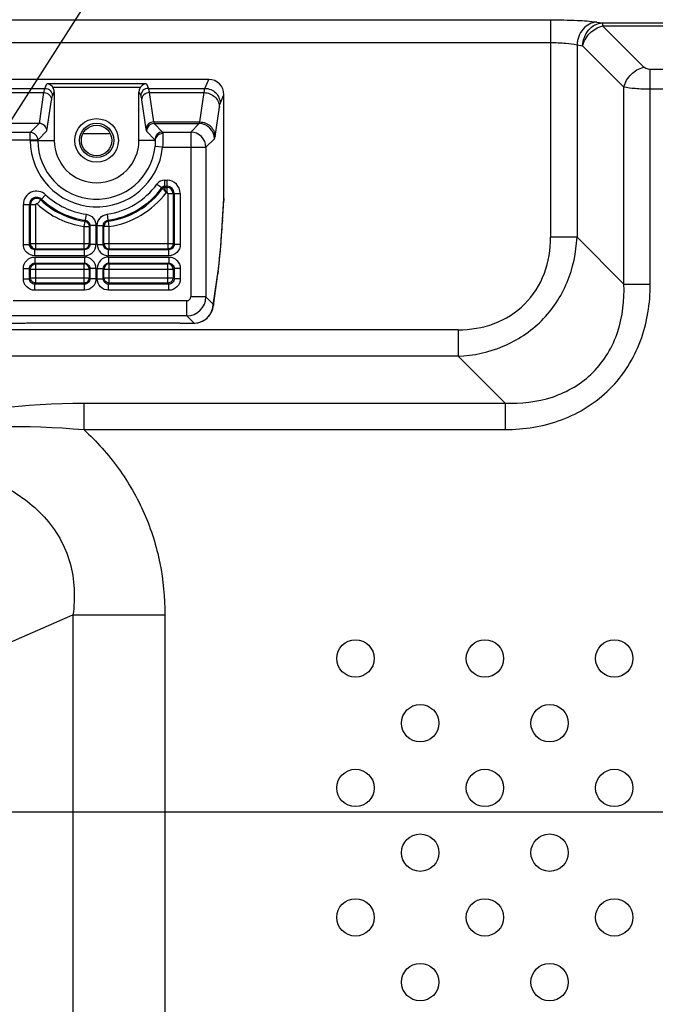
# Model space of a CAD drawing. Units: millimetres. Extents: x 0 to 4256, y 0 to 2964.
# Drawn here: x 3608 to 3691, y 1711 to 1840 of the extents above; entities that cross this region are included whole.
import ezdxf

# ---------------------------------------------------------------- set-up
doc = ezdxf.new("R2010")
doc.units = ezdxf.units.MM
doc.header["$LTSCALE"] = 234.08
doc.layers.get('0').update_dxf_attribs({"linetype": 'CONTINUOUS'})
for name, color, linetype in [('3_ALL_AXES', 7, 'CONTINUOUS'), ('7_ALL_FEATURES', 7, 'CONTINUOUS'), ('DEF_DRAFT_DIM', 7, 'CONTINUOUS')]:
    doc.layers.add(name, color=color, linetype=linetype)
doc.styles.get("Standard").update_dxf_attribs({"font": 'txt', "width": 0.8})
doc.dimstyles.new('DIMSTYLE_2', dxfattribs={"dimtxt": 25, "dimasz": 3, "dimexe": 0.8, "dimexo": 0.2, "dimgap": 6.25, "dimtad": 1, "dimdsep": 46, "dimtxsty": 'Standard', "dimblk": 'OPEN', "dimblk1": 'OPEN', "dimblk2": 'OPEN', "dimcen": 0.09, "dimadec": 0, "dimazin": 0, "dimtp": 0.01, "dimtm": 0.01, "dimtfac": 1, "dimtofl": 0, "dimtmove": 0, "dimatfit": 3, "dimldrblk": 'OPEN', "dimfxl": 1, "dimtolj": 1, "dimarcsym": 0})
doc.dimstyles.get("Standard").update_dxf_attribs({"dimtxt": 2.5, "dimasz": 3, "dimexe": 0.8, "dimexo": 0.2, "dimtad": 1, "dimdsep": 46, "dimtxsty": 'Standard', "dimblk": 'OPEN', "dimblk1": 'OPEN', "dimblk2": 'OPEN', "dimcen": 0.09, "dimadec": 0, "dimazin": 0, "dimtol": 1, "dimtp": 0.01, "dimtm": 0.01, "dimtfac": 1, "dimtofl": 0, "dimtmove": 0, "dimatfit": 3, "dimldrblk": 'OPEN', "dimfxl": 1, "dimtolj": 1, "dimarcsym": 0})

# ---------------------------------------------------------------- blocks, each defined once
blk = doc.blocks.new('_OPEN')
at = {"color": 0, "linetype": 'ByBlock'}
for p, q in [((0, 0), (-1, 0.117)), ((-1, -0.117), (0, 0)), ((-1, 0), (0, 0))]:
    blk.add_line(p, q, dxfattribs=at)
blk = doc.blocks.new('*D14')
at = {"layer": 'DEF_DRAFT_DIM', "color": 2, "linetype": 'Continuous'}
for p, q in [((3548.14, 1736.63), (3849.1, 1736.63)), ((3848.3, 1736.63), (3848.3, 1536.63)), ((3848.3, 1336.63), (3848.3, 1536.63)), ((3548.14, 1336.63), (3849.1, 1336.63))]:
    blk.add_line(p, q, dxfattribs=at)
at = {"layer": 'DEF_DRAFT_DIM', "color": 2, "linetype": 'Continuous', "xscale": 3, "yscale": 3, "zscale": 3}
for p, rotation in [((3848.3, 1736.63), 90), ((3848.3, 1336.63), 270)]:
    blk.add_blockref('_OPEN', p, dxfattribs=dict(at, rotation=rotation))
at = {"layer": 'DEF_DRAFT_DIM', "color": 2, "linetype": 'Continuous', "insert": (3817.05, 1536.63), "char_height": 25, "width": 180, "attachment_point": 2, "rotation": 90, "line_spacing_factor": 0.9}
blk.add_mtext('400(VESA)', dxfattribs=at)

msp = doc.modelspace()

# ---------------------------------------------------------------- linework, layer by layer
at = {"layer": '3_ALL_AXES', "color": 7, "linetype": 'Continuous'}
for centre in [(3651.639, 1756.728), (3668.61, 1756.728), (3685.58, 1756.728), (3660.125, 1748.243), (3677.095, 1748.243), (3651.639, 1739.758), (3668.61, 1739.758), (3685.58, 1739.758), (3660.125, 1731.272), (3677.095, 1731.272), (3651.639, 1722.787), (3668.61, 1722.787), (3685.58, 1722.787), (3660.125, 1714.302), (3677.095, 1714.302)]:
    msp.add_circle(centre, 2.45, dxfattribs=at)
at = {"layer": '7_ALL_FEATURES', "color": 7, "linetype": 'Continuous'}
for p, q in [((3447.208, 1840.443), (3677.225, 1840.443)), ((3677.225, 1840.443), (3677.225, 1811.93)), ((3683.288, 1840.137), (3684.024, 1840.025)), ((3684.024, 1840.025), (3753.474, 1840.025)), ((3684.024, 1840.025), (3684.024, 1839.635)), ((3684.024, 1839.635), (3753.474, 1839.635)), ((3689.436, 1834.223), (3684.024, 1839.635)), ((3447.208, 1837.455), (3677.225, 1837.455)), ((3680.689, 1837.148), (3681.426, 1837.037)), ((3680.689, 1837.148), (3680.689, 1811.93)), ((3686.838, 1831.625), (3681.426, 1837.037)), ((3747.072, 1833.934), (3690.302, 1833.934)), ((3690.302, 1805.781), (3690.302, 1833.934)), ((3632.401, 1832.625), (3605.606, 1832.625)), ((3631.901, 1831.454), (3632.401, 1832.625)), ((3605.272, 1831.454), (3610.906, 1831.454)), ((3610.906, 1831.454), (3611.167, 1832.065)), ((3624.215, 1832.065), (3611.167, 1832.065)), ((3623.412, 1831.569), (3611.97, 1831.569)), ((3624.215, 1832.065), (3624.477, 1831.454)), ((3624.477, 1831.454), (3631.901, 1831.454)), ((3686.838, 1805.781), (3686.838, 1831.625)), ((3747.072, 1831.336), (3690.302, 1831.336)), ((3605.191, 1830.889), (3610.79, 1830.889)), ((3610.186, 1826.858), (3610.79, 1830.889)), ((3611.904, 1830.461), (3612.139, 1831.01)), ((3612.139, 1831.01), (3612.139, 1824.625)), ((3623.244, 1824.625), (3623.244, 1831.01)), ((3623.244, 1831.01), (3623.478, 1830.461)), ((3624.592, 1830.889), (3631.796, 1830.889)), ((3624.592, 1830.889), (3625.168, 1827.047)), ((3631.221, 1827.047), (3631.796, 1830.889)), ((3633.898, 1829.469), (3634.391, 1830.623)), ((3634.391, 1817.03), (3634.391, 1830.623)), ((3611.178, 1825.867), (3611.788, 1829.945)), ((3623.594, 1829.945), (3624.169, 1826.103)), ((3633.218, 1825.16), (3633.793, 1829.001)), ((3610.172, 1826.858), (3604.785, 1826.858)), ((3608.989, 1825.675), (3610.172, 1826.858)), ((3625.168, 1827.047), (3631.221, 1827.047)), ((3625.24, 1826.828), (3631.133, 1826.828)), ((3625.24, 1826.828), (3626.344, 1825.725)), ((3630.03, 1825.725), (3631.133, 1826.828)), ((3608.989, 1825.675), (3605.186, 1825.675)), ((3608.989, 1824.625), (3608.989, 1825.675)), ((3609.987, 1824.676), (3611.178, 1825.867)), ((3624.242, 1825.83), (3625.345, 1824.726)), ((3626.344, 1825.725), (3630.03, 1825.725)), ((3630.03, 1825.725), (3630.03, 1804.123)), ((3609.987, 1824.676), (3605.785, 1824.676)), ((3608.989, 1824.625), (3612.139, 1824.625)), ((3609.987, 1824.625), (3609.987, 1824.676)), ((3625.366, 1824.625), (3623.244, 1824.625)), ((3626.347, 1823.727), (3625.354, 1823.831)), ((3626.347, 1823.727), (3632.027, 1823.727)), ((3632.027, 1823.727), (3633.131, 1824.831)), ((3632.027, 1823.727), (3632.027, 1804.123)), ((3625.608, 1818.905), (3626.369, 1818.355)), ((3626.607, 1819.416), (3626.607, 1818.477)), ((3626.607, 1819.416), (3626.928, 1819.416)), ((3626.607, 1818.619), (3626.928, 1818.619)), ((3626.607, 1818.477), (3626.928, 1818.477)), ((3626.928, 1817.779), (3626.928, 1819.416)), ((3609.885, 1816.312), (3611.006, 1817.505)), ((3626.811, 1817.779), (3626.928, 1817.779)), ((3627.024, 1817.683), (3627.024, 1810.39)), ((3627.024, 1817.683), (3628.661, 1817.683)), ((3627.721, 1817.683), (3627.721, 1811.089)), ((3627.864, 1817.683), (3627.864, 1811.004)), ((3628.661, 1817.683), (3628.661, 1811.004)), ((3608.087, 1811.004), (3608.087, 1816.241)), ((3608.087, 1816.241), (3609.724, 1816.241)), ((3608.884, 1811.004), (3608.884, 1816.241)), ((3609.026, 1811.089), (3609.026, 1816.241)), ((3609.724, 1810.39), (3609.724, 1816.241)), ((3634.217, 1814.049), (3634.383, 1816.766)), ((3634.218, 1814.202), (3634.391, 1817.03)), ((3634.391, 1817.03), (3634.383, 1816.766)), ((3616.322, 1814.955), (3616.21, 1814.166)), ((3619.06, 1814.955), (3619.172, 1814.166)), ((3616.129, 1814.033), (3616.027, 1813.344)), ((3616.027, 1813.344), (3616.027, 1810.39)), ((3616.027, 1813.344), (3616.726, 1813.344)), ((3616.21, 1814.166), (3616.129, 1814.033)), ((3616.809, 1813.471), (3616.726, 1813.344)), ((3616.726, 1813.344), (3616.726, 1811.089)), ((3616.809, 1813.471), (3616.809, 1811.007)), ((3617.607, 1813.471), (3616.809, 1813.471)), ((3617.607, 1813.471), (3617.607, 1811.007)), ((3617.775, 1811.007), (3617.775, 1813.471)), ((3617.775, 1813.471), (3618.574, 1813.471)), ((3618.574, 1811.007), (3618.574, 1813.471)), ((3618.656, 1813.344), (3618.574, 1813.471)), ((3618.656, 1811.089), (3618.656, 1813.344)), ((3619.355, 1813.344), (3618.656, 1813.344)), ((3619.254, 1814.033), (3619.172, 1814.166)), ((3619.355, 1813.344), (3619.254, 1814.033)), ((3619.355, 1810.39), (3619.355, 1813.344)), ((3634.208, 1814.044), (3634.218, 1814.202)), ((3634.218, 1814.202), (3634.217, 1814.049)), ((3608.087, 1811.004), (3608.884, 1811.004)), ((3609.026, 1811.089), (3608.884, 1811.004)), ((3616.726, 1811.089), (3609.026, 1811.089)), ((3616.726, 1811.089), (3616.809, 1811.007)), ((3617.607, 1811.007), (3616.809, 1811.007)), ((3617.775, 1811.007), (3618.574, 1811.007)), ((3618.574, 1811.007), (3618.656, 1811.089)), ((3627.721, 1811.089), (3618.656, 1811.089)), ((3627.864, 1811.004), (3627.721, 1811.089)), ((3628.661, 1811.004), (3627.864, 1811.004)), ((3680.689, 1811.93), (3677.225, 1811.93)), ((3680.689, 1811.93), (3686.838, 1805.781)), ((3609.724, 1810.39), (3609.585, 1810.308)), ((3616.11, 1810.308), (3609.585, 1810.308)), ((3609.585, 1809.509), (3609.585, 1810.308)), ((3616.11, 1809.509), (3609.585, 1809.509)), ((3616.027, 1810.39), (3609.724, 1810.39)), ((3616.027, 1810.39), (3616.11, 1810.308)), ((3616.11, 1809.509), (3616.11, 1810.308)), ((3619.273, 1810.308), (3619.355, 1810.39)), ((3627.162, 1810.308), (3619.273, 1810.308)), ((3619.273, 1809.509), (3619.273, 1810.308)), ((3627.162, 1809.509), (3619.273, 1809.509)), ((3627.024, 1810.39), (3619.355, 1810.39)), ((3627.162, 1810.308), (3627.024, 1810.39)), ((3627.162, 1809.509), (3627.162, 1810.308)), ((3609.585, 1809.341), (3616.11, 1809.341)), ((3609.585, 1809.341), (3609.585, 1808.543)), ((3609.585, 1808.543), (3616.11, 1808.543)), ((3609.585, 1808.543), (3609.724, 1808.46)), ((3609.724, 1808.46), (3616.027, 1808.46)), ((3609.724, 1805.933), (3609.724, 1808.46)), ((3616.11, 1808.543), (3616.027, 1808.46)), ((3616.027, 1808.46), (3616.027, 1805.933)), ((3616.11, 1809.341), (3616.11, 1808.543)), ((3619.273, 1809.341), (3627.162, 1809.341)), ((3619.273, 1809.341), (3619.273, 1808.543)), ((3619.273, 1808.543), (3627.162, 1808.543)), ((3619.355, 1808.46), (3619.273, 1808.543)), ((3619.355, 1808.46), (3627.024, 1808.46)), ((3619.355, 1805.933), (3619.355, 1808.46)), ((3627.024, 1808.46), (3627.162, 1808.543)), ((3627.024, 1805.933), (3627.024, 1808.46)), ((3627.162, 1809.341), (3627.162, 1808.543)), ((3608.087, 1807.846), (3608.884, 1807.846)), ((3608.087, 1806.487), (3608.087, 1807.846)), ((3608.884, 1806.487), (3608.884, 1807.846)), ((3608.884, 1807.846), (3609.026, 1807.761)), ((3609.026, 1807.761), (3616.726, 1807.761)), ((3609.026, 1806.63), (3609.026, 1807.761)), ((3616.809, 1807.844), (3616.726, 1807.761)), ((3616.726, 1807.761), (3616.726, 1806.63)), ((3617.607, 1807.844), (3616.809, 1807.844)), ((3616.809, 1807.844), (3616.809, 1806.492)), ((3617.607, 1807.844), (3617.607, 1806.492)), ((3617.775, 1807.844), (3618.574, 1807.844)), ((3617.775, 1806.492), (3617.775, 1807.844)), ((3618.574, 1806.492), (3618.574, 1807.844)), ((3618.656, 1807.761), (3618.574, 1807.844)), ((3618.656, 1807.761), (3627.721, 1807.761)), ((3618.656, 1806.63), (3618.656, 1807.761)), ((3627.721, 1807.761), (3627.864, 1807.846)), ((3627.721, 1807.761), (3627.721, 1806.63)), ((3628.661, 1807.846), (3627.864, 1807.846)), ((3627.864, 1807.846), (3627.864, 1806.487)), ((3628.661, 1807.846), (3628.661, 1806.487)), ((3633.005, 1802.974), (3633.597, 1807.134)), ((3633.027, 1803.326), (3633.619, 1807.486)), ((3633.619, 1807.486), (3633.597, 1807.134)), ((3608.087, 1806.487), (3608.884, 1806.487)), ((3608.884, 1806.487), (3609.026, 1806.63)), ((3609.026, 1806.63), (3616.726, 1806.63)), ((3609.581, 1805.79), (3609.724, 1805.933)), ((3616.112, 1805.79), (3609.581, 1805.79)), ((3609.581, 1804.993), (3609.581, 1805.79)), ((3616.027, 1805.933), (3609.724, 1805.933)), ((3616.027, 1805.933), (3616.112, 1805.79)), ((3616.112, 1804.993), (3616.112, 1805.79)), ((3616.726, 1806.63), (3616.809, 1806.492)), ((3617.607, 1806.492), (3616.809, 1806.492)), ((3617.775, 1806.492), (3618.574, 1806.492)), ((3618.574, 1806.492), (3618.656, 1806.63)), ((3618.656, 1806.63), (3627.721, 1806.63)), ((3619.27, 1805.79), (3619.355, 1805.933)), ((3627.167, 1805.79), (3619.27, 1805.79)), ((3619.27, 1804.993), (3619.27, 1805.79)), ((3627.024, 1805.933), (3619.355, 1805.933)), ((3627.167, 1805.79), (3627.024, 1805.933)), ((3627.167, 1804.993), (3627.167, 1805.79)), ((3627.864, 1806.487), (3627.721, 1806.63)), ((3628.661, 1806.487), (3627.864, 1806.487)), ((3686.838, 1805.781), (3690.302, 1805.781)), ((3616.112, 1804.993), (3609.581, 1804.993)), ((3627.167, 1804.993), (3619.27, 1804.993)), ((3629.531, 1803.624), (3606.751, 1803.624)), ((3629.531, 1801.627), (3629.531, 1803.624)), ((3632.027, 1804.123), (3630.03, 1804.123)), ((3632.027, 1804.123), (3632.975, 1803.176)), ((3633.027, 1803.326), (3633.005, 1802.974)), ((3629.531, 1801.627), (3606.497, 1801.627)), ((3629.531, 1801.627), (3630.485, 1800.672)), ((3605.732, 1800.679), (3607.631, 1800.679)), ((3608.497, 1800.705), (3628.497, 1800.705)), ((3629.363, 1800.679), (3630.478, 1800.679)), ((3630.221, 1800.679), (3630.285, 1800.672)), ((3630.285, 1800.672), (3630.272, 1800.679)), ((3630.485, 1800.672), (3630.285, 1800.672)), ((3665.101, 1799.805), (3460.26, 1799.805)), ((3665.101, 1799.805), (3665.101, 1796.341)), ((3665.101, 1796.341), (3460.26, 1796.341)), ((3665.101, 1796.341), (3671.25, 1790.192)), ((3616.023, 1790.192), (3671.25, 1790.192)), ((3616.023, 1790.192), (3616.023, 1786.728)), ((3671.25, 1790.192), (3671.25, 1786.728)), ((3616.023, 1786.728), (3671.25, 1786.728)), ((3578.951, 1746.9), (3614.594, 1762.425)), ((3614.594, 1762.425), (3626.639, 1762.425)), ((3614.594, 1762.425), (3614.594, 1319.54)), ((3626.639, 1762.425), (3626.639, 1319.54))]:
    msp.add_line(p, q, dxfattribs=at)
at = {"layer": '7_ALL_FEATURES', "color": 6, "linetype": 'Continuous'}
msp.add_line((3619.5, 1825.476), (3615.883, 1825.476), dxfattribs=at)
at = {"layer": '7_ALL_FEATURES', "color": 7, "linetype": 'Continuous'}
for points in [[(3633.597, 1807.134), (3633.711, 1808.009), (3633.826, 1809.046), (3633.934, 1810.185), (3634.036, 1811.42), (3634.132, 1812.742), (3634.217, 1814.049)], [(3630.485, 1800.672), (3630.578, 1800.674), (3630.854, 1800.7), (3631.118, 1800.754), (3631.367, 1800.833), (3631.598, 1800.933), (3631.811, 1801.052), (3632.005, 1801.185), (3632.179, 1801.331), (3632.333, 1801.484), (3632.468, 1801.644), (3632.584, 1801.807), (3632.683, 1801.97), (3632.765, 1802.131), (3632.831, 1802.284), (3632.882, 1802.427), (3632.921, 1802.559), (3632.952, 1802.681), (3632.976, 1802.799), (3632.997, 1802.916), (3633.005, 1802.974)]]:
    msp.add_lwpolyline(points, dxfattribs=at)
for radius in [2.864, 2.25]:
    msp.add_circle((3617.691, 1824.625), radius, dxfattribs=at)
at = {"layer": '7_ALL_FEATURES', "color": 6, "linetype": 'Continuous'}
msp.add_circle((3617.691, 1824.625), 2, dxfattribs=at)
at = {"layer": '7_ALL_FEATURES', "color": 7, "linetype": 'Continuous'}
for centre, radius, start, end in [((3625.244, 1825.826), 1.002, 90.18955, 179.81045), ((3631.127, 1824.824), 2.004, 0.18918, 89.81082), ((3608.985, 1824.673), 1.002, 0.18918, 89.81082), ((3626.347, 1824.723), 1.002, 90.18955, 179.81045), ((3630.023, 1823.721), 2.004, 0.18932, 89.81068), ((3617.691, 1824.625), 8.702, 180, 354.07765), ((3617.691, 1824.625), 7.704, 180, 354.07765), ((3617.691, 1824.625), 5.552, 180, 360), ((3617.691, 1824.625), 9.767, 278.05936, 324.15104), ((3617.691, 1824.625), 10.564, 278.05936, 324.15104), ((3626.607, 1818.183), 1.233, 90, 144.15104), ((3626.607, 1818.183), 0.436, 90, 144.15104), ((3626.607, 1818.183), 0.293, 90, 144.15104), ((3626.928, 1817.683), 1.733, 0, 90), ((3626.928, 1817.683), 0.936, 0, 90), ((3626.928, 1817.683), 0.793, 0, 90), ((3609.82, 1816.241), 1.733, 46.80592, 180), ((3609.82, 1816.241), 0.936, 46.80592, 180), ((3617.691, 1824.625), 9.767, 226.80592, 261.94064), ((3617.691, 1824.625), 10.707, 278.39167, 324.15104), ((3617.691, 1824.625), 11.404, 278.39167, 323.10683), ((3626.928, 1817.683), 0.0961, 0, 90), ((3609.82, 1816.241), 0.793, 46.80592, 180), ((3609.82, 1816.241), 0.0961, 46.80592, 180), ((3617.691, 1824.625), 11.404, 226.80592, 261.60833), ((3617.691, 1824.625), 10.707, 226.80592, 261.60833), ((3617.691, 1824.625), 10.564, 226.80592, 261.94064), ((3616.025, 1811.092), 0.701, 270.18955, 359.81045), ((3616.11, 1811.006), 1.497, 269.96767, 0.03233), ((3619.272, 1811.006), 1.497, 179.96767, 270.03233), ((3619.358, 1811.092), 0.701, 180.18955, 269.81045), ((3616.025, 1807.758), 0.701, 0.18955, 89.81045), ((3616.11, 1807.844), 1.497, 359.96767, 90.03233), ((3619.272, 1807.844), 1.497, 89.96767, 180.03233), ((3619.358, 1807.758), 0.701, 90.18955, 179.81045), ((3629.524, 1804.13), 2.503, 270.14482, 359.85518), ((3629.531, 1804.123), 0.499, 269.96796, 0.03202), ((3630.47, 1803.184), 2.505, 270.18932, 359.81068)]:
    msp.add_arc(centre, radius, start, end, dxfattribs=at)
for centre, major_axis, ratio, start_param, end_param in [((3632.388, 1830.61), (0.792, 1.856), 0.9912061, -1.1641803, 0.4002379), ((3611.137, 1831.004), (0.396, 0.928), 0.9912061, -1.1641803, -0.5750441), ((3624.245, 1831.004), (-0.396, 0.928), 0.9912061, 0.5750441, 1.1641803), ((3609.993, 1825.68), (0.516, 1.104), 0.7937935, 0.3410002, 0.3555512)]:
    msp.add_ellipse(centre, major_axis=major_axis, ratio=ratio, start_param=start_param, end_param=end_param, dxfattribs=at)
for points, knots in [([(3677.225, 1840.443), (3678.393, 1840.443), (3680.416, 1840.396), (3682.441, 1840.265), (3683.288, 1840.137)], [0, 0, 0, 0, 0.5768997, 1, 1, 1, 1]), ([(3683.288, 1840.137), (3682.953, 1840.12), (3682.268, 1839.926), (3681.136, 1839.015), (3680.717, 1837.887), (3680.689, 1837.148)], [0, 0, 0, 0, 0.2346468, 0.4817651, 1, 1, 1, 1]), ([(3681.426, 1837.037), (3681.454, 1837.776), (3681.872, 1838.903), (3683.004, 1839.815), (3683.69, 1840.009), (3684.024, 1840.025)], [0, 0, 0, 0, 0.5182349, 0.7653531, 1, 1, 1, 1]), ([(3681.426, 1837.037), (3681.58, 1837.651), (3682.267, 1838.794), (3683.41, 1839.481), (3684.024, 1839.635)], [0, 0, 0, 0, 0.5, 1, 1, 1, 1]), ([(3677.225, 1837.455), (3677.894, 1837.455), (3679.053, 1837.408), (3680.214, 1837.275), (3680.689, 1837.148)], [0, 0, 0, 0, 0.5759825, 1, 1, 1, 1]), ([(3690.302, 1833.934), (3690.212, 1833.934), (3689.907, 1833.958), (3689.59, 1834.069), (3689.436, 1834.223)], [0, 0, 0, 0, 0.2927196, 1, 1, 1, 1]), ([(3610.79, 1830.889), (3610.798, 1830.952), (3610.828, 1831.142), (3610.859, 1831.334), (3610.906, 1831.454)], [0, 0, 0, 0, 0.3323934, 1, 1, 1, 1]), ([(3610.906, 1831.454), (3611.16, 1831.452), (3611.686, 1831.24), (3611.903, 1830.714), (3611.904, 1830.461)], [0, 0, 0, 0, 0.5010718, 1, 1, 1, 1]), ([(3611.97, 1831.569), (3611.921, 1831.643), (3611.714, 1831.89), (3611.398, 1832.045), (3611.167, 1832.065)], [0, 0, 0, 0, 0.2771955, 1, 1, 1, 1]), ([(3624.215, 1832.065), (3624.141, 1832.059), (3623.826, 1831.994), (3623.549, 1831.774), (3623.412, 1831.569)], [0, 0, 0, 0, 0.2318241, 1, 1, 1, 1]), ([(3624.477, 1831.454), (3624.222, 1831.452), (3623.696, 1831.24), (3623.48, 1830.714), (3623.478, 1830.461)], [0, 0, 0, 0, 0.5010718, 1, 1, 1, 1]), ([(3624.477, 1831.454), (3624.488, 1831.424), (3624.543, 1831.239), (3624.571, 1831.048), (3624.592, 1830.889)], [0, 0, 0, 0, 0.1678866, 1, 1, 1, 1]), ([(3631.796, 1830.889), (3631.804, 1830.952), (3631.831, 1831.142), (3631.858, 1831.333), (3631.901, 1831.454)], [0, 0, 0, 0, 0.3329835, 1, 1, 1, 1]), ([(3631.901, 1831.454), (3632.409, 1831.45), (3633.462, 1831.026), (3633.895, 1829.975), (3633.898, 1829.469)], [0, 0, 0, 0, 0.5010718, 1, 1, 1, 1]), ([(3690.302, 1831.336), (3689.634, 1831.336), (3688.475, 1831.38), (3687.315, 1831.505), (3686.838, 1831.625)], [0, 0, 0, 0, 0.5761329, 1, 1, 1, 1]), ([(3610.79, 1830.889), (3611.041, 1830.885), (3611.553, 1830.691), (3611.784, 1830.187), (3611.788, 1829.945)], [0, 0, 0, 0, 0.5097564, 1, 1, 1, 1]), ([(3611.788, 1829.945), (3611.797, 1830.003), (3611.826, 1830.176), (3611.858, 1830.353), (3611.904, 1830.461)], [0, 0, 0, 0, 0.3317508, 1, 1, 1, 1]), ([(3623.478, 1830.461), (3623.49, 1830.434), (3623.545, 1830.265), (3623.572, 1830.09), (3623.594, 1829.945)], [0, 0, 0, 0, 0.1687056, 1, 1, 1, 1]), ([(3624.592, 1830.889), (3624.341, 1830.885), (3623.83, 1830.691), (3623.598, 1830.187), (3623.594, 1829.945)], [0, 0, 0, 0, 0.5097564, 1, 1, 1, 1]), ([(3631.796, 1830.889), (3632.053, 1830.885), (3632.568, 1830.781), (3633.225, 1830.364), (3633.675, 1829.743), (3633.789, 1829.245), (3633.793, 1829.001)], [0, 0, 0, 0, 0.2558131, 0.5090473, 0.7570184, 1, 1, 1, 1]), ([(3633.793, 1829.001), (3633.801, 1829.054), (3633.828, 1829.211), (3633.856, 1829.37), (3633.898, 1829.469)], [0, 0, 0, 0, 0.3317473, 1, 1, 1, 1]), ([(3611.178, 1825.867), (3611.175, 1826.118), (3610.96, 1826.639), (3610.44, 1826.854), (3610.186, 1826.858)], [0, 0, 0, 0, 0.4971479, 1, 1, 1, 1]), ([(3625.168, 1827.047), (3624.916, 1827.043), (3624.405, 1826.85), (3624.173, 1826.345), (3624.169, 1826.103)], [0, 0, 0, 0, 0.5097564, 1, 1, 1, 1]), ([(3625.168, 1827.047), (3625.177, 1826.997), (3625.195, 1826.925), (3625.22, 1826.845), (3625.24, 1826.828)], [0, 0, 0, 0, 0.6597785, 1, 1, 1, 1]), ([(3631.133, 1826.828), (3631.156, 1826.844), (3631.189, 1826.923), (3631.21, 1826.997), (3631.221, 1827.047)], [0, 0, 0, 0, 0.347816, 1, 1, 1, 1]), ([(3631.221, 1827.047), (3631.478, 1827.043), (3631.993, 1826.94), (3632.65, 1826.522), (3633.1, 1825.901), (3633.214, 1825.404), (3633.218, 1825.16)], [0, 0, 0, 0, 0.2558131, 0.5090473, 0.7570184, 1, 1, 1, 1]), ([(3624.169, 1826.103), (3624.178, 1826.041), (3624.197, 1825.951), (3624.219, 1825.852), (3624.242, 1825.83)], [0, 0, 0, 0, 0.6666706, 1, 1, 1, 1]), ([(3626.364, 1825.523), (3626.115, 1825.518), (3625.616, 1825.343), (3625.372, 1824.857), (3625.366, 1824.625)], [0, 0, 0, 0, 0.5182221, 1, 1, 1, 1]), ([(3626.344, 1825.725), (3626.353, 1825.706), (3626.354, 1825.636), (3626.362, 1825.57), (3626.364, 1825.523)], [0, 0, 0, 0, 0.3075777, 1, 1, 1, 1]), ([(3626.364, 1825.523), (3626.37, 1825.42), (3626.387, 1824.821), (3626.373, 1824.222), (3626.347, 1823.727)], [0, 0, 0, 0, 0.1735561, 1, 1, 1, 1]), ([(3633.131, 1824.831), (3633.158, 1824.858), (3633.185, 1824.977), (3633.207, 1825.084), (3633.218, 1825.16)], [0, 0, 0, 0, 0.3332893, 1, 1, 1, 1]), ([(3625.345, 1824.726), (3625.353, 1824.718), (3625.357, 1824.681), (3625.363, 1824.649), (3625.366, 1824.625)], [0, 0, 0, 0, 0.3146068, 1, 1, 1, 1]), ([(3625.366, 1824.625), (3625.371, 1824.582), (3625.389, 1824.317), (3625.377, 1824.051), (3625.354, 1823.831)], [0, 0, 0, 0, 0.1647653, 1, 1, 1, 1]), ([(3626.811, 1817.779), (3626.786, 1817.862), (3626.739, 1818.018), (3626.674, 1818.226), (3626.636, 1818.376), (3626.607, 1818.452), (3626.607, 1818.477)], [0, 0, 0, 0, 0.3581571, 0.6720399, 0.8983222, 1, 1, 1, 1]), ([(3626.369, 1818.355), (3626.389, 1818.341), (3626.435, 1818.273), (3626.533, 1818.155), (3626.663, 1817.98), (3626.761, 1817.85), (3626.811, 1817.779)], [0, 0, 0, 0, 0.1015841, 0.3277321, 0.6416761, 1, 1, 1, 1]), ([(3616.322, 1814.955), (3616.668, 1814.906), (3617.346, 1814.544), (3617.607, 1813.821), (3617.607, 1813.471)], [0, 0, 0, 0, 0.4999402, 1, 1, 1, 1]), ([(3617.775, 1813.471), (3617.775, 1813.821), (3618.036, 1814.544), (3618.715, 1814.906), (3619.06, 1814.955)], [0, 0, 0, 0, 0.5000398, 1, 1, 1, 1]), ([(3616.129, 1814.033), (3616.289, 1814.009), (3616.602, 1813.84), (3616.725, 1813.506), (3616.726, 1813.344)], [0, 0, 0, 0, 0.5004003, 1, 1, 1, 1]), ([(3616.21, 1814.166), (3616.372, 1814.144), (3616.69, 1813.974), (3616.809, 1813.634), (3616.809, 1813.471)], [0, 0, 0, 0, 0.5002823, 1, 1, 1, 1]), ([(3618.574, 1813.471), (3618.573, 1813.634), (3618.692, 1813.974), (3619.01, 1814.144), (3619.172, 1814.166)], [0, 0, 0, 0, 0.4996974, 1, 1, 1, 1]), ([(3619.254, 1814.033), (3619.093, 1814.009), (3618.78, 1813.84), (3618.657, 1813.506), (3618.656, 1813.344)], [0, 0, 0, 0, 0.5004003, 1, 1, 1, 1]), ([(3633.619, 1807.486), (3633.75, 1808.411), (3633.974, 1810.596), (3634.131, 1812.786), (3634.208, 1814.044)], [0, 0, 0, 0, 0.4256741, 1, 1, 1, 1]), ([(3609.585, 1809.509), (3609.203, 1809.509), (3608.407, 1809.826), (3608.087, 1810.622), (3608.087, 1811.004)], [0, 0, 0, 0, 0.5000537, 1, 1, 1, 1]), ([(3609.585, 1810.308), (3609.407, 1810.307), (3609.033, 1810.451), (3608.883, 1810.825), (3608.884, 1811.004)], [0, 0, 0, 0, 0.4997274, 1, 1, 1, 1]), ([(3609.026, 1811.089), (3609.027, 1810.911), (3609.176, 1810.542), (3609.546, 1810.391), (3609.724, 1810.39)], [0, 0, 0, 0, 0.5004285, 1, 1, 1, 1]), ([(3616.809, 1811.007), (3616.809, 1810.828), (3616.661, 1810.455), (3616.288, 1810.307), (3616.11, 1810.308)], [0, 0, 0, 0, 0.4999908, 1, 1, 1, 1]), ([(3619.273, 1810.308), (3619.094, 1810.307), (3618.721, 1810.455), (3618.573, 1810.828), (3618.574, 1811.007)], [0, 0, 0, 0, 0.4999892, 1, 1, 1, 1]), ([(3627.721, 1811.089), (3627.721, 1810.911), (3627.571, 1810.542), (3627.202, 1810.391), (3627.024, 1810.39)], [0, 0, 0, 0, 0.5004285, 1, 1, 1, 1]), ([(3627.864, 1811.004), (3627.865, 1810.825), (3627.715, 1810.451), (3627.341, 1810.307), (3627.162, 1810.308)], [0, 0, 0, 0, 0.5002523, 1, 1, 1, 1]), ([(3628.661, 1811.004), (3628.661, 1810.622), (3628.341, 1809.826), (3627.544, 1809.509), (3627.162, 1809.509)], [0, 0, 0, 0, 0.4999263, 1, 1, 1, 1]), ([(3665.101, 1796.341), (3667.113, 1796.435), (3671.151, 1797.285), (3676.322, 1800.709), (3679.745, 1805.88), (3680.596, 1809.917), (3680.689, 1811.93)], [0, 0, 0, 0, 0.249937, 0.5, 0.750063, 1, 1, 1, 1]), ([(3665.101, 1799.805), (3666.696, 1799.805), (3669.921, 1800.314), (3674.1, 1802.931), (3676.717, 1807.11), (3677.225, 1810.335), (3677.225, 1811.93)], [0, 0, 0, 0, 0.2502863, 0.5, 0.7497137, 1, 1, 1, 1]), ([(3608.087, 1807.846), (3608.087, 1808.228), (3608.407, 1809.024), (3609.203, 1809.341), (3609.585, 1809.341)], [0, 0, 0, 0, 0.4999263, 1, 1, 1, 1]), ([(3608.884, 1807.846), (3608.883, 1808.025), (3609.033, 1808.399), (3609.407, 1808.543), (3609.585, 1808.543)], [0, 0, 0, 0, 0.5002523, 1, 1, 1, 1]), ([(3609.026, 1807.761), (3609.027, 1807.939), (3609.176, 1808.309), (3609.546, 1808.459), (3609.724, 1808.46)], [0, 0, 0, 0, 0.5004285, 1, 1, 1, 1]), ([(3616.11, 1808.543), (3616.288, 1808.543), (3616.661, 1808.395), (3616.809, 1808.022), (3616.809, 1807.844)], [0, 0, 0, 0, 0.4999892, 1, 1, 1, 1]), ([(3618.574, 1807.844), (3618.573, 1808.022), (3618.721, 1808.395), (3619.094, 1808.543), (3619.273, 1808.543)], [0, 0, 0, 0, 0.4999908, 1, 1, 1, 1]), ([(3627.721, 1807.761), (3627.721, 1807.939), (3627.571, 1808.309), (3627.202, 1808.459), (3627.024, 1808.46)], [0, 0, 0, 0, 0.5004285, 1, 1, 1, 1]), ([(3627.162, 1809.341), (3627.544, 1809.341), (3628.341, 1809.024), (3628.661, 1808.228), (3628.661, 1807.846)], [0, 0, 0, 0, 0.5000537, 1, 1, 1, 1]), ([(3627.162, 1808.543), (3627.341, 1808.543), (3627.715, 1808.399), (3627.865, 1808.025), (3627.864, 1807.846)], [0, 0, 0, 0, 0.4997274, 1, 1, 1, 1]), ([(3609.581, 1804.993), (3609.2, 1804.993), (3608.404, 1805.31), (3608.087, 1806.106), (3608.087, 1806.487)], [0, 0, 0, 0, 0.499989, 1, 1, 1, 1]), ([(3609.581, 1805.79), (3609.402, 1805.788), (3609.028, 1805.934), (3608.882, 1806.309), (3608.884, 1806.487)], [0, 0, 0, 0, 0.4999887, 1, 1, 1, 1]), ([(3616.027, 1805.933), (3616.205, 1805.933), (3616.575, 1806.083), (3616.725, 1806.452), (3616.726, 1806.63)], [0, 0, 0, 0, 0.5004285, 1, 1, 1, 1]), ([(3617.607, 1806.492), (3617.607, 1806.11), (3617.291, 1805.313), (3616.494, 1804.993), (3616.112, 1804.993)], [0, 0, 0, 0, 0.5000537, 1, 1, 1, 1]), ([(3616.809, 1806.492), (3616.81, 1806.313), (3616.665, 1805.939), (3616.291, 1805.789), (3616.112, 1805.79)], [0, 0, 0, 0, 0.4997274, 1, 1, 1, 1]), ([(3619.27, 1804.993), (3618.888, 1804.993), (3618.092, 1805.313), (3617.775, 1806.11), (3617.775, 1806.492)], [0, 0, 0, 0, 0.4999263, 1, 1, 1, 1]), ([(3619.27, 1805.79), (3619.091, 1805.789), (3618.717, 1805.939), (3618.573, 1806.313), (3618.574, 1806.492)], [0, 0, 0, 0, 0.5002523, 1, 1, 1, 1]), ([(3619.355, 1805.933), (3619.177, 1805.933), (3618.808, 1806.083), (3618.657, 1806.452), (3618.656, 1806.63)], [0, 0, 0, 0, 0.5004285, 1, 1, 1, 1]), ([(3628.661, 1806.487), (3628.661, 1806.106), (3628.344, 1805.31), (3627.548, 1804.993), (3627.167, 1804.993)], [0, 0, 0, 0, 0.499989, 1, 1, 1, 1]), ([(3627.864, 1806.487), (3627.866, 1806.309), (3627.72, 1805.934), (3627.345, 1805.788), (3627.167, 1805.79)], [0, 0, 0, 0, 0.4999887, 1, 1, 1, 1]), ([(3671.25, 1786.728), (3673.756, 1786.728), (3677.578, 1787.341), (3682.109, 1789.575), (3685.082, 1791.948), (3687.455, 1794.922), (3689.69, 1799.452), (3690.302, 1803.275), (3690.302, 1805.781)], [0, 0, 0, 0, 0.2495664, 0.3747939, 0.4999964, 0.6251997, 0.7504293, 1, 1, 1, 1]), ([(3671.25, 1790.192), (3673.334, 1790.104), (3676.539, 1790.46), (3680.377, 1792.197), (3682.884, 1794.147), (3684.834, 1796.654), (3686.571, 1800.491), (3686.927, 1803.697), (3686.838, 1805.781)], [0, 0, 0, 0, 0.2494042, 0.374689, 0.499996, 0.625304, 0.7505912, 1, 1, 1, 1]), ([(3632.975, 1803.176), (3632.983, 1803.167), (3633.01, 1803.212), (3633.013, 1803.255), (3633.023, 1803.301), (3633.027, 1803.326)], [0, 0, 0, 0, 0.219793, 0.5363259, 1, 1, 1, 1]), ([(3607.631, 1800.679), (3607.717, 1800.679), (3608.006, 1800.682), (3608.295, 1800.687), (3608.497, 1800.705)], [0, 0, 0, 0, 0.2987048, 1, 1, 1, 1]), ([(3628.497, 1800.705), (3628.55, 1800.701), (3628.838, 1800.683), (3629.127, 1800.679), (3629.363, 1800.679)], [0, 0, 0, 0, 0.1838237, 1, 1, 1, 1]), ([(3571.769, 1783.264), (3575.297, 1784.114), (3582.426, 1785.774), (3597.071, 1788.759), (3608.385, 1790.192), (3616.023, 1790.192)], [0, 0, 0, 0, 0.2427107, 0.4892829, 1, 1, 1, 1]), ([(3571.769, 1783.264), (3578.948, 1784.651), (3593.604, 1786.998), (3608.533, 1787.402), (3616.023, 1786.728)], [0, 0, 0, 0, 0.4929965, 1, 1, 1, 1]), ([(3616.023, 1786.728), (3617.69, 1785.183), (3620.75, 1781.775), (3624.175, 1775.819), (3626.218, 1769.259), (3626.639, 1764.699), (3626.639, 1762.425)], [0, 0, 0, 0, 0.2500353, 0.4999961, 0.7499572, 1, 1, 1, 1]), ([(3571.769, 1783.264), (3576.293, 1783.747), (3583.142, 1784.101), (3592.242, 1783.408), (3598.985, 1782.104), (3604.391, 1780.089), (3608.306, 1777.665), (3610.909, 1775.363), (3612.98, 1772.555), (3614.322, 1769.328), (3614.863, 1765.883), (3614.746, 1763.566), (3614.594, 1762.425)], [0, 0, 0, 0, 0.2484555, 0.3729401, 0.4976198, 0.6225578, 0.6852957, 0.7481686, 0.81115, 0.8741694, 0.9371404, 1, 1, 1, 1])]:
    msp.add_open_spline(points, degree=3, knots=knots, dxfattribs=at)
for points in [[(3686.838, 1831.625), (3686.992, 1832.239), (3687.679, 1833.381), (3688.822, 1834.069), (3689.436, 1834.223)], [(3609.724, 1805.933), (3609.546, 1805.934), (3609.178, 1806.084), (3609.028, 1806.452), (3609.026, 1806.63)], [(3627.721, 1806.63), (3627.72, 1806.452), (3627.57, 1806.084), (3627.202, 1805.934), (3627.024, 1805.933)]]:
    msp.add_open_spline(points, degree=3, dxfattribs=at)

# ---------------------------------------------------------------- dimensions: what is measured, and where the dimension line sits
at = {"layer": 'DEF_DRAFT_DIM', "color": 2, "linetype": 'Continuous'}
dim = msp.add_linear_dim(base=(3848.301, 1336.625), p1=(3547.941, 1736.625), p2=(3547.941, 1336.625), angle=270, text='<>(VESA)', dimstyle='DIMSTYLE_2', dxfattribs=at)
dim.commit()
dim.dimension.update_dxf_attribs({"geometry": '*D14', "text_midpoint": (3848.301, 1536.625), "dimtype": 160})

# ---------------------------------------------------------------- leaders
at = {"color": 2, "linetype": 'Continuous', "annotation_type": 0, "has_hookline": 1, "hookline_direction": 1, "text_width": 154.007}
msp.add_leader([(3549.874, 1738.719), (3656.821, 1905.977), (3657.821, 1905.977)], dimstyle='Standard', override={"dimtad": 0}, dxfattribs=at)

doc.saveas('drawing.dxf')
